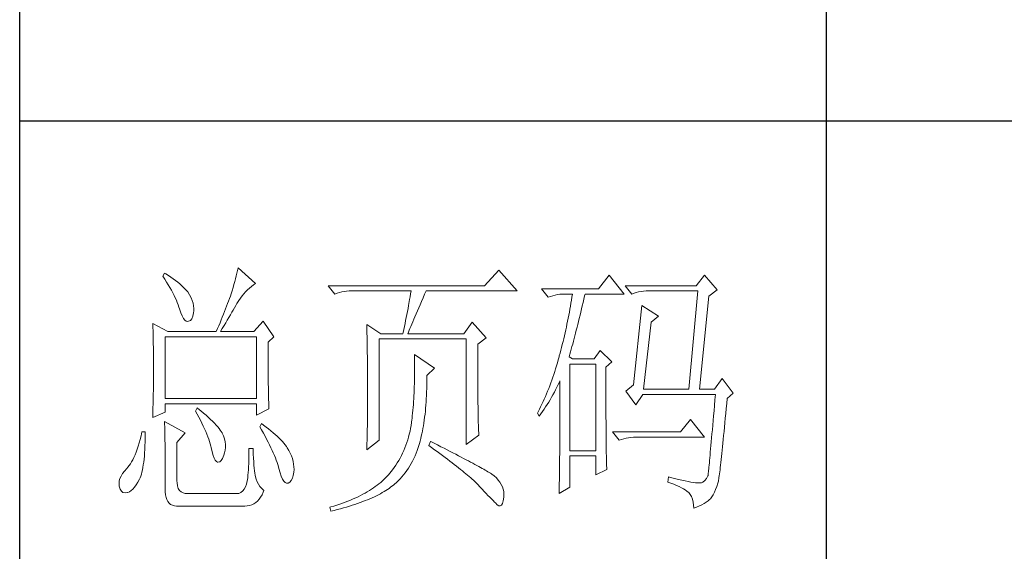
# Model space of a CAD drawing. Units: millimetres. Extents: x 7455 to 10998, y -26209 to -16290.
# Drawn here: x 10670 to 10828, y -18481 to -18395 of the extents above; entities that cross this region are included whole.
import ezdxf

# ---------------------------------------------------------------- set-up
doc = ezdxf.new("R2010")
doc.units = ezdxf.units.MM
doc.layers.add('轮廓线', color=7, linetype='Continuous', lineweight=25)

# ---------------------------------------------------------------- blocks, each defined once
blk = doc.blocks.new('文字')
blk.add_line((3870.01, 615.32), (3870.01, 214.32))
at = {"layer": '轮廓线', "color": 7, "lineweight": 0}
for p, q in [((3746.95, 386.48), (3746.65, 385.89)), ((3747.2, 386.33), (3746.95, 386.48)), ((3747.69, 386.02), (3747.2, 386.33)), ((3760.43, 386.47), (3760.31, 385.96)), ((3760.54, 386.96), (3760.43, 386.47)), ((3760.64, 387.45), (3760.54, 386.96)), ((3763.9, 384.53), (3760.64, 387.45)), ((3809.15, 387.06), (3806.5, 384.14)), ((3812.56, 383.17), (3809.15, 387.06)), ((3746.65, 385.89), (3747, 385.35)), ((3747, 385.35), (3747.34, 384.82)), ((3747.34, 384.82), (3747.66, 384.3)), ((3748.16, 385.72), (3747.69, 386.02)), ((3748.6, 385.42), (3748.16, 385.72)), ((3749.03, 385.11), (3748.6, 385.42)), ((3749.42, 384.81), (3749.03, 385.11)), ((3749.8, 384.5), (3749.42, 384.81)), ((3750.15, 384.2), (3749.8, 384.5)), ((3760.03, 384.9), (3759.89, 384.35)), ((3760.18, 385.43), (3760.03, 384.9)), ((3760.31, 385.96), (3760.18, 385.43)), ((3763.53, 384.29), (3763.9, 384.53)), ((3829.67, 386.09), (3827.65, 383.56)), ((3832.47, 382.59), (3829.67, 386.09)), ((3847.39, 386.09), (3845.84, 384.14)), ((3849.72, 383.37), (3847.39, 386.09)), ((3747.66, 384.3), (3747.96, 383.79)), ((3747.96, 383.79), (3748.24, 383.29)), ((3748.24, 383.29), (3748.5, 382.81)), ((3748.5, 382.81), (3748.74, 382.33)), ((3750.47, 383.89), (3750.15, 384.2)), ((3750.78, 383.59), (3750.47, 383.89)), ((3751.05, 383.28), (3750.78, 383.59)), ((3751.31, 382.98), (3751.05, 383.28)), ((3751.62, 382.45), (3751.31, 382.98)), ((3759.56, 383.22), (3759.38, 382.64)), ((3759.73, 383.79), (3759.56, 383.22)), ((3759.89, 384.35), (3759.73, 383.79)), ((3761.39, 382.26), (3761.7, 382.64)), ((3761.7, 382.64), (3762.04, 383.01)), ((3762.04, 383.01), (3762.39, 383.36)), ((3762.39, 383.36), (3762.76, 383.69)), ((3762.76, 383.69), (3763.14, 384)), ((3763.14, 384), (3763.53, 384.29)), ((3806.5, 384.14), (3777.43, 384.14)), ((3777.43, 384.14), (3778.67, 382.59)), ((3778.67, 382.59), (3779.08, 382.74)), ((3779.08, 382.74), (3779.5, 382.87)), ((3779.5, 382.87), (3779.93, 382.98)), ((3779.93, 382.98), (3780.38, 383.07)), ((3780.38, 383.07), (3780.84, 383.12)), ((3780.84, 383.12), (3781.31, 383.16)), ((3781.31, 383.16), (3781.78, 383.17)), ((3781.78, 383.17), (3792.82, 383.17)), ((3792.82, 383.17), (3792.73, 382.63)), ((3795.34, 382.54), (3795.62, 383.17)), ((3795.62, 383.17), (3812.56, 383.17)), ((3827.65, 383.56), (3817.07, 383.56)), ((3817.07, 383.56), (3818.32, 382.01)), ((3845.84, 384.14), (3832.62, 384.14)), ((3832.62, 384.14), (3833.87, 382.59)), ((3833.87, 382.59), (3834.27, 382.74)), ((3834.27, 382.74), (3834.7, 382.87)), ((3834.7, 382.87), (3835.13, 382.98)), ((3835.13, 382.98), (3835.58, 383.07)), ((3835.58, 383.07), (3836.04, 383.12)), ((3836.04, 383.12), (3836.51, 383.16)), ((3836.51, 383.16), (3836.98, 383.17)), ((3836.98, 383.17), (3846.15, 383.17)), ((3846.15, 383.17), (3844.44, 364.9)), ((3848.17, 382.2), (3849.72, 383.37)), ((3748.74, 382.33), (3748.96, 381.87)), ((3748.96, 381.87), (3749.17, 381.43)), ((3749.17, 381.43), (3749.35, 380.99)), ((3749.35, 380.99), (3749.52, 380.56)), ((3751.9, 381.91), (3751.62, 382.45)), ((3752.11, 381.4), (3751.9, 381.91)), ((3752.27, 380.89), (3752.11, 381.4)), ((3752.37, 380.41), (3752.27, 380.89)), ((3758.71, 380.81), (3758.52, 380.33)), ((3758.89, 381.28), (3758.71, 380.81)), ((3759.07, 381.75), (3758.89, 381.28)), ((3759.24, 382.2), (3759.07, 381.75)), ((3759.38, 382.64), (3759.24, 382.2)), ((3760.22, 380.44), (3760.44, 380.82)), ((3760.44, 380.82), (3760.65, 381.18)), ((3760.65, 381.18), (3760.79, 381.42)), ((3760.79, 381.42), (3761.08, 381.85)), ((3761.08, 381.85), (3761.39, 382.26)), ((3792.55, 381.55), (3792.35, 380.45)), ((3792.64, 382.09), (3792.55, 381.55)), ((3792.73, 382.63), (3792.64, 382.09)), ((3794.49, 380.6), (3794.76, 381.23)), ((3794.76, 381.23), (3795.05, 381.87)), ((3795.05, 381.87), (3795.34, 382.54)), ((3818.32, 382.01), (3818.73, 382.16)), ((3818.73, 382.16), (3819.15, 382.29)), ((3819.15, 382.29), (3819.58, 382.4)), ((3819.58, 382.4), (3820.03, 382.48)), ((3820.03, 382.48), (3820.49, 382.54)), ((3820.49, 382.54), (3820.96, 382.58)), ((3820.96, 382.58), (3821.43, 382.59)), ((3821.43, 382.59), (3822.83, 382.59)), ((3822.55, 380.89), (3822.46, 380.33)), ((3822.65, 381.46), (3822.55, 380.89)), ((3822.74, 382.02), (3822.65, 381.46)), ((3822.83, 382.59), (3822.74, 382.02)), ((3824.66, 380.42), (3824.8, 381.03)), ((3824.8, 381.03), (3824.94, 381.64)), ((3824.94, 381.64), (3825.09, 382.26)), ((3825.09, 382.26), (3825.16, 382.59)), ((3825.16, 382.59), (3832.47, 382.59)), ((3846.46, 364.9), (3848.17, 382.2)), ((3749.52, 380.56), (3749.66, 380.15)), ((3749.66, 380.15), (3749.76, 379.87)), ((3749.76, 379.87), (3749.99, 379.12)), ((3749.99, 379.12), (3750.23, 378.52)), ((3752.22, 378.46), (3752.35, 379.08)), ((3752.35, 379.08), (3752.4, 379.48)), ((3752.41, 379.93), (3752.37, 380.41)), ((3752.4, 379.48), (3752.41, 379.93)), ((3758.13, 379.34), (3757.93, 378.83)), ((3758.33, 379.84), (3758.13, 379.34)), ((3758.52, 380.33), (3758.33, 379.84)), ((3759.22, 378.73), (3759.49, 379.19)), ((3759.49, 379.19), (3759.74, 379.62)), ((3759.74, 379.62), (3759.99, 380.04)), ((3759.99, 380.04), (3760.22, 380.44)), ((3792.25, 379.9), (3792.04, 378.8)), ((3792.35, 380.45), (3792.25, 379.9)), ((3793.75, 378.9), (3793.99, 379.44)), ((3793.99, 379.44), (3794.24, 380.01)), ((3794.24, 380.01), (3794.49, 380.6)), ((3822.25, 379.22), (3822.15, 378.66)), ((3822.35, 379.77), (3822.25, 379.22)), ((3822.46, 380.33), (3822.35, 379.77)), ((3824.23, 378.64), (3824.37, 379.23)), ((3824.37, 379.23), (3824.51, 379.82)), ((3824.51, 379.82), (3824.66, 380.42)), ((3835.73, 380.45), (3834.18, 365.67)), ((3838.84, 378.5), (3835.73, 380.45)), ((3750.23, 378.52), (3750.49, 378.05)), ((3750.49, 378.05), (3750.74, 377.72)), ((3750.74, 377.72), (3751, 377.53)), ((3751, 377.53), (3751.28, 377.48)), ((3751.28, 377.48), (3751.46, 377.53)), ((3751.46, 377.53), (3751.78, 377.69)), ((3751.78, 377.69), (3752.03, 378)), ((3752.03, 378), (3752.22, 378.46)), ((3757.29, 377.25), (3757.06, 376.7)), ((3757.5, 377.79), (3757.29, 377.25)), ((3757.72, 378.31), (3757.5, 377.79)), ((3757.93, 378.83), (3757.72, 378.31)), ((3758.04, 376.71), (3758.35, 377.24)), ((3758.35, 377.24), (3758.65, 377.76)), ((3758.65, 377.76), (3758.94, 378.25)), ((3758.94, 378.25), (3759.22, 378.73)), ((3765.3, 377.53), (3763.59, 375.59)), ((3767.32, 374.62), (3765.3, 377.53)), ((3791.81, 377.69), (3791.69, 377.13)), ((3791.92, 378.25), (3791.81, 377.69)), ((3792.04, 378.8), (3791.92, 378.25)), ((3792.94, 377), (3793.12, 377.43)), ((3793.12, 377.43), (3793.32, 377.9)), ((3793.32, 377.9), (3793.53, 378.38)), ((3793.53, 378.38), (3793.75, 378.9)), ((3804.17, 377.34), (3802.62, 375.2)), ((3806.81, 374.42), (3804.17, 377.34)), ((3821.93, 377.55), (3821.81, 377)), ((3822.04, 378.11), (3821.93, 377.55)), ((3822.15, 378.66), (3822.04, 378.11)), ((3823.81, 376.95), (3823.95, 377.51)), ((3823.95, 377.51), (3824.09, 378.07)), ((3824.09, 378.07), (3824.23, 378.64)), ((3836.04, 364.9), (3837.44, 377.34)), ((3837.44, 377.34), (3838.84, 378.5)), ((3744.78, 377.14), (3744.8, 376.6)), ((3747.58, 375.59), (3744.78, 377.14)), ((3744.8, 376.6), (3744.84, 375.5)), ((3744.84, 375.5), (3744.87, 374.39)), ((3747.58, 375.59), (3756.59, 375.59)), ((3756.83, 376.15), (3756.59, 375.59)), ((3757.06, 376.7), (3756.83, 376.15)), ((3757.37, 375.59), (3757.71, 376.16)), ((3757.37, 375.59), (3763.59, 375.59)), ((3757.71, 376.16), (3758.04, 376.71)), ((3784.58, 376.95), (3784.6, 376.39)), ((3787.22, 375.2), (3784.58, 376.95)), ((3784.6, 376.39), (3784.61, 375.83)), ((3784.61, 375.83), (3784.62, 375.26)), ((3791.32, 375.44), (3791.27, 375.2)), ((3791.45, 376.01), (3791.32, 375.44)), ((3791.57, 376.57), (3791.45, 376.01)), ((3791.69, 377.13), (3791.57, 376.57)), ((3792.2, 375.2), (3792.32, 375.51)), ((3792.32, 375.51), (3792.46, 375.84)), ((3792.46, 375.84), (3792.61, 376.2)), ((3792.61, 376.2), (3792.77, 376.58)), ((3792.77, 376.58), (3792.94, 377)), ((3821.45, 375.36), (3821.33, 374.82)), ((3821.58, 375.9), (3821.45, 375.36)), ((3821.7, 376.45), (3821.58, 375.9)), ((3821.81, 377), (3821.7, 376.45)), ((3823.27, 374.81), (3823.4, 375.33)), ((3823.4, 375.33), (3823.54, 375.86)), ((3823.54, 375.86), (3823.68, 376.4)), ((3823.68, 376.4), (3823.81, 376.95)), ((3744.87, 374.39), (3744.89, 373.26)), ((3747.11, 363.14), (3747.11, 374.62)), ((3747.11, 374.62), (3764.06, 374.62)), ((3764.06, 374.62), (3764.06, 363.14)), ((3766.23, 373.65), (3767.32, 374.62)), ((3766.23, 372.89), (3766.23, 373.65)), ((3784.62, 375.26), (3784.63, 374.7)), ((3784.63, 374.7), (3784.66, 373.57)), ((3784.66, 373.57), (3784.66, 373.01)), ((3786.91, 355.37), (3786.91, 374.23)), ((3786.91, 374.23), (3803.08, 374.23)), ((3787.22, 375.2), (3791.27, 375.2)), ((3792.2, 375.2), (3802.62, 375.2)), ((3803.08, 374.23), (3803.08, 354.59)), ((3805.26, 373.25), (3806.81, 374.42)), ((3821.07, 373.73), (3820.94, 373.19)), ((3821.2, 374.27), (3821.07, 373.73)), ((3821.33, 374.82), (3821.2, 374.27)), ((3822.87, 373.29), (3823, 373.79)), ((3823, 373.79), (3823.13, 374.29)), ((3823.13, 374.29), (3823.27, 374.81)), ((3744.89, 373.26), (3744.9, 372.69)), ((3744.9, 372.69), (3744.91, 372.12)), ((3744.91, 372.12), (3744.92, 371.54)), ((3766.24, 372.06), (3766.23, 372.89)), ((3766.24, 371.25), (3766.24, 372.06)), ((3784.66, 373.01), (3784.68, 372.45)), ((3784.68, 372.45), (3784.71, 370.17)), ((3805.26, 362.97), (3805.26, 373.25)), ((3820.66, 372.12), (3820.52, 371.59)), ((3820.8, 372.66), (3820.66, 372.12)), ((3820.94, 373.19), (3820.8, 372.66)), ((3822.34, 371.38), (3822.47, 371.84)), ((3822.47, 371.84), (3822.6, 372.32)), ((3822.6, 372.32), (3822.73, 372.8)), ((3822.73, 372.8), (3822.87, 373.29)), ((3827.96, 372.09), (3826.87, 370.53)), ((3830.13, 369.95), (3827.96, 372.09)), ((3744.92, 371.54), (3744.92, 370.96)), ((3744.92, 370.96), (3744.93, 370.38)), ((3744.93, 370.38), (3744.93, 369.8)), ((3766.24, 370.48), (3766.24, 371.25)), ((3766.24, 369.72), (3766.24, 370.48)), ((3784.71, 370.17), (3784.71, 369.6)), ((3793.44, 371.31), (3793.46, 370.69)), ((3797.17, 368.78), (3793.44, 371.31)), ((3793.46, 370.69), (3793.46, 370.08)), ((3793.46, 370.08), (3793.47, 369.47)), ((3820.19, 370.36), (3820.03, 369.8)), ((3820.34, 370.92), (3820.19, 370.36)), ((3820.38, 371.06), (3820.34, 370.92)), ((3820.52, 371.59), (3820.38, 371.06)), ((3822.21, 370.92), (3822.34, 371.38)), ((3822.83, 370.53), (3822.21, 370.92)), ((3826.87, 370.53), (3822.83, 370.53)), ((3829.05, 368.98), (3830.13, 369.95)), ((3744.93, 369.8), (3744.93, 369.2)), ((3744.93, 369.2), (3744.93, 368.02)), ((3744.93, 368.02), (3744.93, 367.45)), ((3766.24, 369), (3766.24, 369.72)), ((3766.25, 368.31), (3766.24, 369)), ((3766.26, 367.64), (3766.25, 368.31)), ((3784.71, 369.6), (3784.73, 367.31)), ((3793.47, 369.47), (3793.47, 368.87)), ((3793.47, 368.87), (3793.47, 368.27)), ((3793.47, 368.27), (3793.47, 367.67)), ((3795.77, 367.42), (3797.17, 368.78)), ((3819.53, 368.16), (3819.35, 367.62)), ((3819.7, 368.7), (3819.53, 368.16)), ((3819.87, 369.25), (3819.7, 368.7)), ((3820.03, 369.8), (3819.87, 369.25)), ((3822.36, 353.42), (3822.36, 369.56)), ((3822.36, 369.56), (3827.18, 369.56)), ((3827.18, 369.56), (3827.18, 353.42)), ((3829.05, 366.68), (3829.05, 368.98)), ((3744.93, 366.88), (3744.92, 366.31)), ((3744.92, 366.31), (3744.92, 365.75)), ((3744.93, 367.45), (3744.93, 366.88)), ((3766.26, 367), (3766.26, 367.64)), ((3766.27, 366.39), (3766.26, 367)), ((3766.27, 365.81), (3766.27, 366.39)), ((3784.73, 367.31), (3784.74, 366.16)), ((3793.45, 366.5), (3793.43, 365.92)), ((3793.46, 367.09), (3793.45, 366.5)), ((3793.47, 367.67), (3793.46, 367.09)), ((3795.76, 365.65), (3795.77, 366.31)), ((3795.77, 366.99), (3795.77, 367.42)), ((3795.77, 366.31), (3795.77, 366.99)), ((3818.99, 366.57), (3818.8, 366.05)), ((3819.17, 367.09), (3818.99, 366.57)), ((3819.35, 367.62), (3819.17, 367.09)), ((3820.17, 365.73), (3820.39, 366.21)), ((3820.39, 366.21), (3820.49, 366.45)), ((3820.49, 366.45), (3820.49, 363.5)), ((3829.05, 365.79), (3829.05, 366.68)), ((3850.66, 366.84), (3849.26, 364.9)), ((3852.68, 364.12), (3850.66, 366.84)), ((3744.9, 364.61), (3744.89, 364.04)), ((3744.91, 365.18), (3744.9, 364.61)), ((3744.92, 365.75), (3744.91, 365.18)), ((3766.28, 365.25), (3766.27, 365.81)), ((3766.29, 364.72), (3766.28, 365.25)), ((3766.3, 364.22), (3766.29, 364.72)), ((3784.74, 366.16), (3784.74, 363.4)), ((3793.4, 364.78), (3793.37, 364.22)), ((3793.42, 365.35), (3793.4, 364.78)), ((3793.43, 365.92), (3793.42, 365.35)), ((3795.69, 363.73), (3795.71, 364.36)), ((3795.71, 364.36), (3795.74, 365)), ((3795.74, 365), (3795.76, 365.65)), ((3818.21, 364.52), (3818.01, 364.03)), ((3818.41, 365.03), (3818.21, 364.52)), ((3818.61, 365.53), (3818.41, 365.03)), ((3818.8, 366.05), (3818.61, 365.53)), ((3819.46, 364.32), (3819.7, 364.79)), ((3819.7, 364.79), (3819.94, 365.26)), ((3819.94, 365.26), (3820.17, 365.73)), ((3829.05, 364.09), (3829.05, 365.79)), ((3834.18, 365.67), (3832.78, 364.51)), ((3832.78, 364.51), (3834.64, 361.98)), ((3836.04, 364.9), (3844.44, 364.9)), ((3846.46, 364.9), (3849.26, 364.9)), ((3744.87, 362.9), (3744.86, 362.33)), ((3744.88, 363.47), (3744.87, 362.9)), ((3744.89, 364.04), (3744.88, 363.47)), ((3764.06, 363.14), (3747.11, 363.14)), ((3766.31, 363.74), (3766.3, 364.22)), ((3766.32, 363.3), (3766.31, 363.74)), ((3766.33, 362.88), (3766.32, 363.3)), ((3766.34, 362.49), (3766.33, 362.88)), ((3784.74, 363.4), (3784.73, 362.76)), ((3784.73, 362.76), (3784.73, 362.14)), ((3793.28, 362.56), (3793.24, 362.02)), ((3793.31, 363.11), (3793.28, 362.56)), ((3793.34, 363.66), (3793.31, 363.11)), ((3793.37, 364.22), (3793.34, 363.66)), ((3795.57, 361.91), (3795.62, 362.51)), ((3795.62, 362.51), (3795.65, 363.11)), ((3795.65, 363.11), (3795.69, 363.73)), ((3805.26, 362.29), (3805.26, 362.97)), ((3817.36, 362.57), (3817.14, 362.09)), ((3817.58, 363.05), (3817.36, 362.57)), ((3817.8, 363.53), (3817.58, 363.05)), ((3818.01, 364.03), (3817.8, 363.53)), ((3818.41, 362.48), (3818.68, 362.93)), ((3818.68, 362.93), (3818.95, 363.39)), ((3818.95, 363.39), (3819.2, 363.85)), ((3819.2, 363.85), (3819.46, 364.32)), ((3820.49, 363.5), (3820.49, 362.78)), ((3820.49, 362.78), (3820.49, 361.39)), ((3829.05, 363.28), (3829.05, 364.09)), ((3829.05, 362.49), (3829.05, 363.28)), ((3834.64, 361.98), (3835.89, 363.92)), ((3835.89, 363.92), (3849.42, 363.92)), ((3849.32, 362.87), (3849.23, 361.85)), ((3849.42, 363.92), (3849.32, 362.87)), ((3851.5, 362.21), (3851.59, 363.14)), ((3851.59, 363.14), (3852.68, 364.12)), ((3744.83, 361.2), (3744.81, 360.63)), ((3744.86, 362.33), (3744.83, 361.2)), ((3747.11, 360.62), (3747.11, 362.17)), ((3747.11, 362.17), (3764.06, 362.17)), ((3753.02, 361.39), (3752.71, 360.81)), ((3752.71, 360.81), (3753.04, 360.22)), ((3753.18, 361.27), (3753.02, 361.39)), ((3753.71, 360.84), (3753.18, 361.27)), ((3754.22, 360.42), (3753.71, 360.84)), ((3764.06, 362.17), (3764.06, 360.03)), ((3764.06, 360.03), (3766.39, 361.2)), ((3766.35, 362.12), (3766.34, 362.49)), ((3766.36, 361.79), (3766.35, 362.12)), ((3766.38, 361.48), (3766.36, 361.79)), ((3766.39, 361.2), (3766.38, 361.48)), ((3784.73, 362.14), (3784.72, 361.52)), ((3784.72, 361.52), (3784.72, 360.91)), ((3784.72, 360.91), (3784.72, 360.31)), ((3793.15, 360.95), (3793.1, 360.43)), ((3793.19, 361.49), (3793.15, 360.95)), ((3793.24, 362.02), (3793.19, 361.49)), ((3795.41, 360.2), (3795.47, 360.75)), ((3795.47, 360.75), (3795.52, 361.33)), ((3795.52, 361.33), (3795.57, 361.91)), ((3805.27, 361.62), (3805.26, 362.29)), ((3805.27, 360.99), (3805.27, 361.62)), ((3805.28, 360.37), (3805.27, 360.99)), ((3816.44, 360.69), (3816.3, 360.42)), ((3816.68, 361.15), (3816.44, 360.69)), ((3816.91, 361.62), (3816.68, 361.15)), ((3817.14, 362.09), (3816.91, 361.62)), ((3816.93, 360.27), (3817.24, 360.71)), ((3817.24, 360.71), (3817.54, 361.14)), ((3817.54, 361.14), (3817.84, 361.59)), ((3817.84, 361.59), (3818.12, 362.03)), ((3818.12, 362.03), (3818.41, 362.48)), ((3820.49, 361.39), (3820.49, 360.71)), ((3820.49, 360.71), (3820.49, 360.04)), ((3829.06, 361.72), (3829.05, 362.49)), ((3829.06, 360.97), (3829.06, 361.72)), ((3829.06, 360.25), (3829.06, 360.97)), ((3849.15, 360.88), (3849.07, 359.93)), ((3849.23, 361.85), (3849.15, 360.88)), ((3851.34, 360.35), (3851.42, 361.26)), ((3851.42, 361.26), (3851.5, 362.21)), ((3744.78, 359.64), (3747.11, 360.62)), ((3744.79, 360.05), (3744.78, 359.64)), ((3744.81, 360.63), (3744.79, 360.05)), ((3746.95, 358.87), (3746.97, 358.59)), ((3750.84, 356.73), (3746.95, 358.87)), ((3753.04, 360.22), (3753.35, 359.65)), ((3753.35, 359.65), (3753.65, 359.09)), ((3753.65, 359.09), (3753.92, 358.55)), ((3754.69, 360.02), (3754.22, 360.42)), ((3755.13, 359.63), (3754.69, 360.02)), ((3755.54, 359.26), (3755.13, 359.63)), ((3755.92, 358.9), (3755.54, 359.26)), ((3756.27, 358.55), (3755.92, 358.9)), ((3784.7, 359.14), (3784.69, 358.58)), ((3784.71, 359.72), (3784.7, 359.14)), ((3784.72, 360.31), (3784.71, 359.72)), ((3792.97, 359.26), (3792.91, 358.69)), ((3792.99, 359.39), (3792.97, 359.26)), ((3793.05, 359.9), (3792.99, 359.39)), ((3793.1, 360.43), (3793.05, 359.9)), ((3795.19, 358.58), (3795.27, 359.11)), ((3795.27, 359.11), (3795.34, 359.65)), ((3795.34, 359.65), (3795.41, 360.2)), ((3805.29, 359.79), (3805.28, 360.37)), ((3805.3, 359.22), (3805.29, 359.79)), ((3805.32, 358.68), (3805.3, 359.22)), ((3816.3, 360.42), (3816.61, 359.84)), ((3816.61, 359.84), (3816.93, 360.27)), ((3820.49, 360.04), (3820.48, 359.38)), ((3820.48, 359.38), (3820.48, 358.73)), ((3829.06, 359.55), (3829.06, 360.25)), ((3829.07, 358.87), (3829.06, 359.55)), ((3829.07, 358.21), (3829.07, 358.87)), ((3844.75, 359.26), (3842.89, 356.92)), ((3847.39, 355.95), (3844.75, 359.26)), ((3848.99, 359.03), (3848.91, 358.17)), ((3849.07, 359.93), (3848.99, 359.03)), ((3851.17, 358.62), (3851.25, 359.47)), ((3851.25, 359.47), (3851.34, 360.35)), ((3746.97, 358.59), (3746.99, 358.29)), ((3746.99, 358.29), (3747, 357.95)), ((3747, 357.95), (3747.01, 357.59)), ((3747.01, 357.59), (3747.02, 357.19)), ((3747.02, 357.19), (3747.03, 356.77)), ((3753.92, 358.55), (3754.18, 358.02)), ((3754.18, 358.02), (3754.42, 357.5)), ((3754.42, 357.5), (3754.64, 357)), ((3756.59, 358.21), (3756.27, 358.55)), ((3756.87, 357.89), (3756.59, 358.21)), ((3757.12, 357.58), (3756.87, 357.89)), ((3757.34, 357.28), (3757.12, 357.58)), ((3757.53, 357), (3757.34, 357.28)), ((3764.99, 358.48), (3764.68, 357.89)), ((3764.68, 357.89), (3765.02, 357.29)), ((3765.4, 358.18), (3764.99, 358.48)), ((3765.02, 357.29), (3765.35, 356.7)), ((3765.88, 357.83), (3765.4, 358.18)), ((3766.33, 357.47), (3765.88, 357.83)), ((3766.77, 357.12), (3766.33, 357.47)), ((3767.18, 356.78), (3766.77, 357.12)), ((3784.68, 357.46), (3784.67, 356.92)), ((3784.69, 358.01), (3784.68, 357.46)), ((3784.69, 358.58), (3784.69, 358.01)), ((3792.62, 357.04), (3792.49, 356.51)), ((3792.73, 357.58), (3792.62, 357.04)), ((3792.82, 358.13), (3792.73, 357.58)), ((3792.91, 358.69), (3792.82, 358.13)), ((3794.83, 356.59), (3794.92, 357.07)), ((3794.92, 357.07), (3795.02, 357.57)), ((3795.02, 357.57), (3795.11, 358.07)), ((3795.11, 358.07), (3795.19, 358.58)), ((3805.33, 358.17), (3805.32, 358.68)), ((3805.35, 357.67), (3805.33, 358.17)), ((3805.37, 357.21), (3805.35, 357.67)), ((3805.39, 356.76), (3805.37, 357.21)), ((3820.48, 357.45), (3820.47, 356.84)), ((3820.48, 358.73), (3820.48, 358.09)), ((3820.48, 358.09), (3820.48, 357.45)), ((3829.08, 357.58), (3829.07, 358.21)), ((3829.08, 356.97), (3829.08, 357.58)), ((3848.84, 357.34), (3848.77, 356.55)), ((3848.91, 358.17), (3848.84, 357.34)), ((3851.02, 357), (3851.09, 357.8)), ((3851.09, 357.8), (3851.17, 358.62)), ((3742.43, 355.53), (3742.26, 354.89)), ((3742.6, 356.21), (3742.43, 355.53)), ((3742.76, 356.92), (3742.6, 356.21)), ((3743.38, 356.92), (3742.76, 356.92)), ((3743.36, 355.08), (3743.37, 355.82)), ((3743.37, 355.82), (3743.38, 356.6)), ((3743.38, 356.6), (3743.38, 356.92)), ((3747.03, 356.77), (3747.04, 356.32)), ((3747.04, 356.32), (3747.05, 355.83)), ((3747.05, 355.83), (3747.06, 355.32)), ((3747.06, 355.32), (3747.07, 354.78)), ((3749.29, 354.98), (3750.84, 356.73)), ((3754.64, 357), (3754.84, 356.52)), ((3754.84, 356.52), (3755.03, 356.04)), ((3755.03, 356.04), (3755.2, 355.59)), ((3755.2, 355.59), (3755.35, 355.14)), ((3757.68, 356.73), (3757.53, 357)), ((3757.69, 356.72), (3757.68, 356.73)), ((3757.92, 356.17), (3757.69, 356.72)), ((3758.1, 355.63), (3757.92, 356.17)), ((3758.23, 355.09), (3758.1, 355.63)), ((3765.35, 356.7), (3765.66, 356.13)), ((3765.66, 356.13), (3765.96, 355.57)), ((3765.96, 355.57), (3766.24, 355.03)), ((3767.57, 356.44), (3767.18, 356.78)), ((3767.93, 356.11), (3767.57, 356.44)), ((3768.28, 355.78), (3767.93, 356.11)), ((3768.6, 355.45), (3768.28, 355.78)), ((3768.9, 355.13), (3768.6, 355.45)), ((3784.58, 353.62), (3786.91, 355.37)), ((3784.63, 355.34), (3784.62, 354.83)), ((3784.65, 355.86), (3784.63, 355.34)), ((3784.66, 356.38), (3784.65, 355.86)), ((3784.67, 356.92), (3784.66, 356.38)), ((3792.21, 355.46), (3792.04, 354.96)), ((3792.36, 355.98), (3792.21, 355.46)), ((3792.49, 356.51), (3792.36, 355.98)), ((3794.37, 354.79), (3794.49, 355.22)), ((3794.49, 355.22), (3794.61, 355.67)), ((3794.61, 355.67), (3794.72, 356.12)), ((3794.72, 356.12), (3794.83, 356.59)), ((3803.08, 354.59), (3805.41, 356.34)), ((3805.41, 356.34), (3805.39, 356.76)), ((3820.47, 356.23), (3820.46, 355.63)), ((3820.46, 355.63), (3820.46, 355.04)), ((3820.47, 356.84), (3820.47, 356.23)), ((3829.08, 356.39), (3829.08, 356.97)), ((3829.09, 355.82), (3829.08, 356.39)), ((3829.1, 355.28), (3829.09, 355.82)), ((3829.1, 354.77), (3829.1, 355.28)), ((3842.89, 356.92), (3830.29, 356.92)), ((3830.29, 356.92), (3831.53, 355.37)), ((3831.53, 355.37), (3831.94, 355.52)), ((3831.94, 355.52), (3832.36, 355.66)), ((3832.36, 355.66), (3832.79, 355.76)), ((3832.79, 355.76), (3833.24, 355.84)), ((3833.24, 355.84), (3833.7, 355.9)), ((3833.7, 355.9), (3834.17, 355.94)), ((3834.17, 355.94), (3834.64, 355.95)), ((3834.64, 355.95), (3847.39, 355.95)), ((3848.7, 355.8), (3848.64, 355.09)), ((3848.77, 356.55), (3848.7, 355.8)), ((3850.8, 354.81), (3850.87, 355.51)), ((3850.87, 355.51), (3850.94, 356.24)), ((3850.94, 356.24), (3851.02, 357)), ((3741.89, 353.71), (3741.7, 353.16)), ((3742.08, 354.28), (3741.89, 353.71)), ((3742.26, 354.89), (3742.08, 354.28)), ((3743.27, 353.04), (3743.3, 353.68)), ((3743.3, 353.68), (3743.33, 354.36)), ((3743.33, 354.36), (3743.36, 355.08)), ((3747.07, 354.78), (3747.08, 354.21)), ((3747.08, 354.21), (3747.08, 353.61)), ((3747.08, 353.61), (3747.09, 352.98)), ((3749.29, 347.79), (3749.29, 354.98)), ((3755.35, 355.14), (3755.48, 354.71)), ((3755.48, 354.71), (3755.59, 354.3)), ((3755.59, 354.3), (3755.66, 354.01)), ((3755.66, 354.01), (3755.82, 353.2)), ((3758.15, 353.04), (3758.25, 353.54)), ((3758.29, 354.57), (3758.23, 355.09)), ((3758.25, 353.54), (3758.3, 354.05)), ((3758.3, 354.05), (3758.29, 354.57)), ((3763.44, 353.81), (3762.66, 353.81)), ((3762.66, 353.81), (3762.66, 353.06)), ((3763.45, 353.55), (3763.44, 353.81)), ((3763.48, 352.76), (3763.45, 353.55)), ((3766.24, 355.03), (3766.51, 354.5)), ((3766.51, 354.5), (3766.76, 353.99)), ((3766.76, 353.99), (3766.99, 353.49)), ((3766.99, 353.49), (3767.2, 353.01)), ((3769.17, 354.82), (3768.9, 355.13)), ((3769.42, 354.51), (3769.17, 354.82)), ((3769.65, 354.2), (3769.42, 354.51)), ((3769.8, 353.97), (3769.65, 354.2)), ((3770.09, 353.46), (3769.8, 353.97)), ((3770.35, 352.96), (3770.09, 353.46)), ((3784.59, 353.85), (3784.58, 353.62)), ((3784.6, 354.34), (3784.59, 353.85)), ((3784.62, 354.83), (3784.6, 354.34)), ((3791.47, 353.47), (3791.25, 352.99)), ((3791.67, 353.96), (3791.47, 353.47)), ((3791.86, 354.45), (3791.67, 353.96)), ((3792.04, 354.96), (3791.86, 354.45)), ((3793.76, 352.96), (3793.95, 353.48)), ((3793.95, 353.48), (3794.14, 354.01)), ((3794.14, 354.01), (3794.31, 354.56)), ((3794.31, 354.56), (3794.37, 354.79)), ((3796.4, 355.17), (3796.09, 354.39)), ((3796.09, 354.39), (3796.63, 354)), ((3796.47, 355.14), (3796.4, 355.17)), ((3797.11, 354.81), (3796.47, 355.14)), ((3796.63, 354), (3797.16, 353.62)), ((3797.74, 354.5), (3797.11, 354.81)), ((3797.16, 353.62), (3797.67, 353.25)), ((3798.35, 354.18), (3797.74, 354.5)), ((3798.94, 353.88), (3798.35, 354.18)), ((3799.51, 353.59), (3798.94, 353.88)), ((3800.07, 353.31), (3799.51, 353.59)), ((3820.46, 354.46), (3820.45, 353.89)), ((3820.45, 353.89), (3820.45, 353.33)), ((3820.46, 355.04), (3820.46, 354.46)), ((3827.18, 353.42), (3822.36, 353.42)), ((3829.11, 354.27), (3829.1, 354.77)), ((3829.11, 353.8), (3829.11, 354.27)), ((3829.12, 353.35), (3829.11, 353.8)), ((3829.12, 352.93), (3829.12, 353.35)), ((3848.52, 353.78), (3848.46, 353.17)), ((3848.58, 354.41), (3848.52, 353.78)), ((3848.64, 355.09), (3848.58, 354.41)), ((3850.6, 352.89), (3850.67, 353.5)), ((3850.67, 353.5), (3850.73, 354.14)), ((3850.73, 354.14), (3850.8, 354.81)), ((3741.08, 351.75), (3740.86, 351.35)), ((3741.29, 352.18), (3741.08, 351.75)), ((3741.5, 352.66), (3741.29, 352.18)), ((3741.7, 353.16), (3741.5, 352.66)), ((3743.1, 351.29), (3743.16, 351.84)), ((3743.16, 351.84), (3743.22, 352.42)), ((3743.22, 352.42), (3743.27, 353.04)), ((3747.09, 352.98), (3747.09, 352.32)), ((3747.09, 352.32), (3747.1, 351.63)), ((3747.1, 351.63), (3747.1, 350.91)), ((3755.82, 353.2), (3755.99, 352.54)), ((3755.99, 352.54), (3756.18, 352.02)), ((3756.18, 352.02), (3756.39, 351.64)), ((3756.39, 351.64), (3756.61, 351.39)), ((3757.23, 351.36), (3757.52, 351.61)), ((3757.52, 351.61), (3757.78, 352)), ((3757.78, 352), (3758.01, 352.57)), ((3758.01, 352.57), (3758.15, 353.04)), ((3762.63, 351.68), (3762.62, 351.04)), ((3762.65, 352.35), (3762.63, 351.68)), ((3762.66, 353.06), (3762.65, 352.35)), ((3763.52, 352.03), (3763.48, 352.76)), ((3763.56, 351.36), (3763.52, 352.03)), ((3767.2, 353.01), (3767.4, 352.54)), ((3767.4, 352.54), (3767.59, 352.09)), ((3767.59, 352.09), (3767.76, 351.66)), ((3767.76, 351.66), (3767.91, 351.24)), ((3770.56, 352.45), (3770.35, 352.96)), ((3770.74, 351.95), (3770.56, 352.45)), ((3770.88, 351.44), (3770.74, 351.95)), ((3790.52, 351.61), (3790.25, 351.16)), ((3790.78, 352.06), (3790.52, 351.61)), ((3791.02, 352.52), (3790.78, 352.06)), ((3791.25, 352.99), (3791.02, 352.52)), ((3793.09, 351.5), (3793.33, 351.97)), ((3793.33, 351.97), (3793.55, 352.46)), ((3793.55, 352.46), (3793.76, 352.96)), ((3797.67, 353.25), (3798.17, 352.88)), ((3798.17, 352.88), (3798.66, 352.52)), ((3798.66, 352.52), (3799.13, 352.17)), ((3799.13, 352.17), (3799.58, 351.83)), ((3799.58, 351.83), (3800.02, 351.5)), ((3800.61, 353.03), (3800.07, 353.31)), ((3801.13, 352.76), (3800.61, 353.03)), ((3801.63, 352.5), (3801.13, 352.76)), ((3802.12, 352.24), (3801.63, 352.5)), ((3802.59, 352), (3802.12, 352.24)), ((3803.04, 351.76), (3802.59, 352)), ((3803.48, 351.53), (3803.04, 351.76)), ((3803.89, 351.31), (3803.48, 351.53)), ((3820.44, 352.25), (3820.43, 351.72)), ((3820.43, 351.72), (3820.43, 351.2)), ((3820.45, 352.78), (3820.44, 352.25)), ((3820.45, 353.33), (3820.45, 352.78)), ((3822.36, 346.62), (3822.36, 352.45)), ((3822.36, 352.45), (3827.18, 352.45)), ((3827.18, 352.45), (3827.18, 348.95)), ((3829.13, 352.52), (3829.12, 352.93)), ((3829.14, 352.14), (3829.13, 352.52)), ((3829.14, 351.78), (3829.14, 352.14)), ((3829.15, 351.45), (3829.14, 351.78)), ((3848.32, 351.61), (3848.28, 351.15)), ((3848.36, 352.09), (3848.32, 351.61)), ((3848.41, 352.61), (3848.36, 352.09)), ((3848.46, 353.17), (3848.41, 352.61)), ((3850.42, 351.25), (3850.48, 351.77)), ((3850.48, 351.77), (3850.54, 352.32)), ((3850.54, 352.32), (3850.6, 352.89)), ((3739.96, 350.12), (3739.53, 349.64)), ((3740.17, 350.34), (3739.96, 350.12)), ((3740.41, 350.65), (3740.17, 350.34)), ((3740.64, 350.98), (3740.41, 350.65)), ((3740.86, 351.35), (3740.64, 350.98)), ((3742.77, 349.42), (3742.87, 349.84)), ((3742.87, 349.84), (3742.95, 350.29)), ((3742.95, 350.29), (3743.03, 350.77)), ((3743.03, 350.77), (3743.1, 351.29)), ((3747.1, 350.91), (3747.11, 350.16)), ((3747.11, 350.16), (3747.11, 349.38)), ((3756.61, 351.39), (3756.85, 351.29)), ((3756.85, 351.29), (3756.91, 351.29)), ((3756.91, 351.29), (3757.23, 351.36)), ((3762.56, 349.89), (3762.53, 349.37)), ((3762.59, 350.45), (3762.56, 349.89)), ((3762.62, 351.04), (3762.59, 350.45)), ((3763.61, 350.75), (3763.56, 351.36)), ((3763.66, 350.2), (3763.61, 350.75)), ((3763.72, 349.7), (3763.66, 350.2)), ((3763.78, 349.26), (3763.72, 349.7)), ((3767.91, 351.24), (3768.04, 350.83)), ((3768.04, 350.83), (3768.16, 350.45)), ((3768.16, 350.45), (3768.25, 350.12)), ((3768.25, 350.12), (3768.47, 349.33)), ((3770.98, 350.94), (3770.88, 351.44)), ((3771.04, 350.43), (3770.98, 350.94)), ((3771.01, 349.46), (3771.05, 349.92)), ((3771.05, 349.92), (3771.04, 350.43)), ((3789.35, 349.87), (3789.09, 349.54)), ((3789.66, 350.29), (3789.35, 349.87)), ((3789.96, 350.72), (3789.66, 350.29)), ((3790.25, 351.16), (3789.96, 350.72)), ((3791.74, 349.33), (3792.04, 349.73)), ((3792.04, 349.73), (3792.32, 350.16)), ((3792.32, 350.16), (3792.59, 350.59)), ((3792.59, 350.59), (3792.85, 351.03)), ((3792.85, 351.03), (3793.09, 351.5)), ((3800.02, 351.5), (3800.45, 351.17)), ((3800.45, 351.17), (3800.86, 350.86)), ((3800.86, 350.86), (3801.26, 350.55)), ((3801.26, 350.55), (3801.64, 350.25)), ((3801.64, 350.25), (3802.01, 349.96)), ((3802.01, 349.96), (3802.36, 349.67)), ((3804.3, 351.09), (3803.89, 351.31)), ((3804.68, 350.89), (3804.3, 351.09)), ((3805.04, 350.69), (3804.68, 350.89)), ((3805.39, 350.5), (3805.04, 350.69)), ((3805.72, 350.32), (3805.39, 350.5)), ((3806.04, 350.14), (3805.72, 350.32)), ((3806.33, 349.98), (3806.04, 350.14)), ((3806.61, 349.82), (3806.33, 349.98)), ((3806.87, 349.67), (3806.61, 349.82)), ((3820.41, 349.71), (3820.4, 349.24)), ((3820.42, 350.2), (3820.41, 349.71)), ((3820.43, 351.2), (3820.42, 350.69)), ((3820.42, 350.69), (3820.42, 350.2)), ((3827.18, 348.95), (3829.2, 349.92)), ((3829.16, 351.14), (3829.15, 351.45)), ((3829.17, 350.85), (3829.16, 351.14)), ((3829.17, 350.58), (3829.17, 350.85)), ((3829.19, 350.34), (3829.17, 350.58)), ((3829.19, 350.12), (3829.19, 350.34)), ((3829.2, 349.92), (3829.19, 350.12)), ((3848.13, 349.74), (3848.11, 349.48)), ((3848.17, 350.04), (3848.13, 349.74)), ((3848.2, 350.37), (3848.17, 350.04)), ((3848.23, 350.74), (3848.2, 350.37)), ((3848.28, 351.15), (3848.23, 350.74)), ((3850.21, 349.48), (3850.26, 349.87)), ((3850.26, 349.87), (3850.31, 350.3)), ((3850.31, 350.3), (3850.37, 350.76)), ((3850.37, 350.76), (3850.42, 351.25)), ((3738.69, 348.26), (3738.57, 347.82)), ((3738.9, 348.71), (3738.69, 348.26)), ((3739.18, 349.17), (3738.9, 348.71)), ((3739.53, 349.64), (3739.18, 349.17)), ((3742.04, 347.56), (3742.33, 348.13)), ((3742.33, 348.13), (3742.45, 348.37)), ((3742.45, 348.37), (3742.56, 348.69)), ((3742.56, 348.69), (3742.67, 349.04)), ((3742.67, 349.04), (3742.77, 349.42)), ((3747.11, 349.38), (3747.11, 347.01)), ((3762.38, 348.03), (3762.35, 347.79)), ((3762.44, 348.44), (3762.38, 348.03)), ((3762.48, 348.88), (3762.44, 348.44)), ((3762.53, 349.37), (3762.48, 348.88)), ((3763.84, 348.88), (3763.78, 349.26)), ((3763.9, 348.56), (3763.84, 348.88)), ((3764.02, 348.1), (3763.9, 348.56)), ((3764.2, 347.62), (3764.02, 348.1)), ((3768.47, 349.33), (3768.69, 348.67)), ((3768.69, 348.67), (3768.92, 348.15)), ((3768.92, 348.15), (3769.16, 347.75)), ((3770.27, 347.59), (3770.53, 347.89)), ((3770.53, 347.89), (3770.74, 348.3)), ((3770.74, 348.3), (3770.9, 348.83)), ((3770.9, 348.83), (3771.01, 349.46)), ((3787.78, 348.08), (3787.49, 347.8)), ((3788.07, 348.36), (3787.78, 348.08)), ((3788.34, 348.65), (3788.07, 348.36)), ((3788.6, 348.94), (3788.34, 348.65)), ((3788.85, 349.23), (3788.6, 348.94)), ((3789.09, 349.54), (3788.85, 349.23)), ((3790.44, 347.85), (3790.78, 348.2)), ((3790.78, 348.2), (3791.12, 348.56)), ((3791.12, 348.56), (3791.43, 348.94)), ((3791.43, 348.94), (3791.74, 349.33)), ((3802.36, 349.67), (3802.7, 349.4)), ((3802.7, 349.4), (3803.02, 349.13)), ((3803.02, 349.13), (3803.33, 348.88)), ((3803.33, 348.88), (3803.63, 348.62)), ((3803.63, 348.62), (3803.91, 348.38)), ((3803.91, 348.38), (3804.17, 348.15)), ((3804.17, 348.15), (3804.42, 347.93)), ((3804.42, 347.93), (3804.66, 347.71)), ((3807.12, 349.52), (3806.87, 349.67)), ((3807.34, 349.39), (3807.12, 349.52)), ((3807.56, 349.26), (3807.34, 349.39)), ((3807.75, 349.14), (3807.56, 349.26)), ((3807.84, 349.08), (3807.75, 349.14)), ((3808.29, 348.73), (3807.84, 349.08)), ((3808.69, 348.36), (3808.29, 348.73)), ((3809.04, 347.97), (3808.69, 348.36)), ((3809.34, 347.57), (3809.04, 347.97)), ((3820.39, 347.87), (3820.38, 347.44)), ((3820.4, 348.77), (3820.39, 348.32)), ((3820.39, 348.32), (3820.39, 347.87)), ((3820.4, 349.24), (3820.4, 348.77)), ((3840.71, 348.56), (3840.55, 347.59)), ((3841.07, 348.46), (3840.71, 348.56)), ((3841.82, 348.27), (3841.07, 348.46)), ((3842.52, 348.09), (3841.82, 348.27)), ((3843.17, 347.94), (3842.52, 348.09)), ((3843.77, 347.8), (3843.17, 347.94)), ((3847.46, 347.89), (3847.08, 347.59)), ((3847.77, 348.28), (3847.46, 347.89)), ((3848.02, 348.76), (3847.77, 348.28)), ((3848.03, 348.82), (3848.02, 348.76)), ((3848.04, 348.93), (3848.03, 348.82)), ((3848.06, 349.07), (3848.04, 348.93)), ((3848.08, 349.26), (3848.06, 349.07)), ((3848.11, 349.48), (3848.08, 349.26)), ((3849.95, 347.73), (3849.99, 347.95)), ((3849.99, 347.95), (3850.03, 348.2)), ((3850.03, 348.2), (3850.07, 348.47)), ((3850.07, 348.47), (3850.12, 348.77)), ((3850.12, 348.77), (3850.16, 349.11)), ((3850.16, 349.11), (3850.21, 349.48)), ((3738.57, 347.82), (3738.51, 347.37)), ((3738.51, 347.37), (3738.54, 346.94)), ((3738.54, 346.94), (3738.56, 346.81)), ((3738.56, 346.81), (3738.72, 346.28)), ((3738.72, 346.28), (3738.95, 345.89)), ((3740.78, 346), (3741.1, 346.28)), ((3741.1, 346.28), (3741.42, 346.64)), ((3741.42, 346.64), (3741.73, 347.07)), ((3741.73, 347.07), (3742.04, 347.56)), ((3747.11, 347.01), (3747.08, 346.35)), ((3747.08, 346.35), (3747.09, 345.75)), ((3749.3, 347.42), (3749.29, 347.79)), ((3749.38, 346.87), (3749.3, 347.42)), ((3749.53, 346.41), (3749.38, 346.87)), ((3749.75, 346.03), (3749.53, 346.41)), ((3750.04, 345.75), (3749.75, 346.03)), ((3761.8, 346.28), (3761.51, 345.94)), ((3762.04, 346.7), (3761.8, 346.28)), ((3762.22, 347.21), (3762.04, 346.7)), ((3762.35, 347.79), (3762.22, 347.21)), ((3764.43, 347.18), (3764.2, 347.62)), ((3764.72, 346.76), (3764.43, 347.18)), ((3765.06, 346.38), (3764.72, 346.76)), ((3765.46, 346.03), (3765.06, 346.38)), ((3765.34, 345.74), (3765.46, 346.03)), ((3769.16, 347.75), (3769.39, 347.5)), ((3769.39, 347.5), (3769.64, 347.37)), ((3769.64, 347.37), (3769.89, 347.37)), ((3769.89, 347.37), (3769.97, 347.39)), ((3769.97, 347.39), (3770.27, 347.59)), ((3785.45, 346.25), (3785.07, 346.01)), ((3785.82, 346.5), (3785.45, 346.25)), ((3786.17, 346.75), (3785.82, 346.5)), ((3786.52, 347.01), (3786.17, 346.75)), ((3786.85, 347.27), (3786.52, 347.01)), ((3787.17, 347.53), (3786.85, 347.27)), ((3787.49, 347.8), (3787.17, 347.53)), ((3788.12, 346.02), (3788.42, 346.22)), ((3788.42, 346.22), (3788.72, 346.42)), ((3788.72, 346.42), (3789, 346.62)), ((3789, 346.62), (3789.27, 346.83)), ((3789.27, 346.83), (3789.52, 347.03)), ((3789.52, 347.03), (3789.71, 347.2)), ((3789.71, 347.2), (3790.08, 347.52)), ((3790.08, 347.52), (3790.44, 347.85)), ((3804.66, 347.71), (3804.79, 347.59)), ((3804.79, 347.59), (3805.22, 347.13)), ((3805.22, 347.13), (3805.63, 346.68)), ((3805.63, 346.68), (3806.03, 346.26)), ((3806.03, 346.26), (3806.41, 345.86)), ((3809.6, 347.16), (3809.34, 347.57)), ((3809.79, 346.73), (3809.6, 347.16)), ((3809.94, 346.29), (3809.79, 346.73)), ((3810.04, 345.83), (3809.94, 346.29)), ((3820.34, 345.45), (3822.36, 346.62)), ((3820.36, 346.19), (3820.35, 345.8)), ((3820.37, 347.01), (3820.36, 346.6)), ((3820.36, 346.6), (3820.36, 346.19)), ((3820.38, 347.44), (3820.37, 347.01)), ((3840.55, 347.59), (3841.14, 347.38)), ((3841.14, 347.38), (3841.68, 347.17)), ((3841.68, 347.17), (3842.18, 346.96)), ((3842.18, 346.96), (3842.64, 346.75)), ((3842.64, 346.75), (3843.07, 346.54)), ((3843.07, 346.54), (3843.45, 346.33)), ((3843.45, 346.33), (3843.8, 346.12)), ((3844.32, 347.69), (3843.77, 347.8)), ((3843.8, 346.12), (3844.1, 345.91)), ((3844.82, 347.6), (3844.32, 347.69)), ((3845.28, 347.53), (3844.82, 347.6)), ((3845.68, 347.47), (3845.28, 347.53)), ((3846.04, 347.44), (3845.68, 347.47)), ((3846.34, 347.43), (3846.04, 347.44)), ((3846.6, 347.44), (3846.34, 347.43)), ((3846.81, 347.47), (3846.6, 347.44)), ((3846.97, 347.52), (3846.81, 347.47)), ((3847.08, 347.59), (3846.97, 347.52)), ((3849.21, 345.68), (3849.44, 346.19)), ((3849.44, 346.19), (3849.66, 346.75)), ((3849.66, 346.75), (3849.87, 347.36)), ((3849.87, 347.36), (3849.88, 347.39)), ((3849.88, 347.39), (3849.92, 347.55)), ((3849.92, 347.55), (3849.95, 347.73)), ((3738.95, 345.89), (3739.25, 345.65)), ((3739.25, 345.65), (3739.63, 345.57)), ((3739.63, 345.57), (3740.07, 345.63)), ((3740.07, 345.63), (3740.12, 345.65)), ((3740.12, 345.65), (3740.45, 345.79)), ((3740.45, 345.79), (3740.78, 346)), ((3747.09, 345.75), (3747.15, 345.21)), ((3747.15, 345.21), (3747.26, 344.73)), ((3747.26, 344.73), (3747.4, 344.32)), ((3747.4, 344.32), (3747.59, 343.96)), ((3750.41, 345.56), (3750.04, 345.75)), ((3750.84, 345.45), (3750.41, 345.56)), ((3760.64, 345.45), (3750.84, 345.45)), ((3760.76, 345.49), (3760.64, 345.45)), ((3761.16, 345.67), (3760.76, 345.49)), ((3761.51, 345.94), (3761.16, 345.67)), ((3764.26, 344.06), (3764.57, 344.41)), ((3764.57, 344.41), (3764.85, 344.8)), ((3764.85, 344.8), (3765.11, 345.24)), ((3765.11, 345.24), (3765.34, 345.74)), ((3781.57, 344.25), (3781.08, 344.05)), ((3782.05, 344.45), (3781.57, 344.25)), ((3782.52, 344.66), (3782.05, 344.45)), ((3782.97, 344.87), (3782.52, 344.66)), ((3783.41, 345.09), (3782.97, 344.87)), ((3783.85, 345.31), (3783.41, 345.09)), ((3784.27, 345.54), (3783.85, 345.31)), ((3784.67, 345.77), (3784.27, 345.54)), ((3784.29, 344.14), (3784.74, 344.31)), ((3785.07, 346.01), (3784.67, 345.77)), ((3784.74, 344.31), (3785.16, 344.5)), ((3785.16, 344.5), (3785.58, 344.68)), ((3785.58, 344.68), (3785.99, 344.86)), ((3785.99, 344.86), (3786.38, 345.05)), ((3786.38, 345.05), (3786.75, 345.24)), ((3786.75, 345.24), (3787.11, 345.43)), ((3787.11, 345.43), (3787.46, 345.62)), ((3787.46, 345.62), (3787.8, 345.82)), ((3787.8, 345.82), (3788.12, 346.02)), ((3806.41, 345.86), (3806.77, 345.48)), ((3806.77, 345.48), (3807.12, 345.12)), ((3807.12, 345.12), (3807.45, 344.78)), ((3807.45, 344.78), (3807.76, 344.46)), ((3807.76, 344.46), (3808.06, 344.16)), ((3809.96, 344.12), (3810.07, 344.77)), ((3810.08, 345.36), (3810.04, 345.83)), ((3810.07, 344.77), (3810.08, 344.87)), ((3810.08, 344.87), (3810.08, 345.36)), ((3820.35, 345.8), (3820.34, 345.45)), ((3844.1, 345.91), (3844.37, 345.7)), ((3844.37, 345.7), (3844.44, 345.65)), ((3844.44, 345.65), (3844.73, 345.29)), ((3844.73, 345.29), (3844.96, 344.88)), ((3844.96, 344.88), (3845.15, 344.41)), ((3845.15, 344.41), (3845.28, 343.88)), ((3848.03, 344.08), (3848.33, 344.33)), ((3848.33, 344.33), (3848.48, 344.48)), ((3848.48, 344.48), (3848.73, 344.83)), ((3848.73, 344.83), (3848.98, 345.23)), ((3848.98, 345.23), (3849.21, 345.68)), ((3747.59, 343.96), (3747.83, 343.67)), ((3747.83, 343.67), (3748.11, 343.44)), ((3748.11, 343.44), (3748.44, 343.27)), ((3748.44, 343.27), (3748.81, 343.16)), ((3748.81, 343.16), (3749.22, 343.11)), ((3749.22, 343.11), (3749.6, 343.12)), ((3749.6, 343.12), (3761.88, 343.12)), ((3761.88, 343.12), (3762.34, 343.14)), ((3762.34, 343.14), (3762.77, 343.22)), ((3762.77, 343.22), (3763.18, 343.36)), ((3763.18, 343.36), (3763.57, 343.54)), ((3763.57, 343.54), (3763.93, 343.77)), ((3763.93, 343.77), (3764.26, 344.06)), ((3777.89, 342.97), (3777.74, 342.92)), ((3777.74, 342.92), (3777.9, 342.15)), ((3778.45, 343.13), (3777.89, 342.97)), ((3779, 343.31), (3778.45, 343.13)), ((3778.5, 342.3), (3779.1, 342.46)), ((3779.54, 343.49), (3779, 343.31)), ((3779.1, 342.46), (3779.68, 342.62)), ((3780.06, 343.67), (3779.54, 343.49)), ((3779.68, 342.62), (3780.25, 342.78)), ((3780.58, 343.86), (3780.06, 343.67)), ((3780.25, 342.78), (3780.8, 342.94)), ((3781.08, 344.05), (3780.58, 343.86)), ((3780.8, 342.94), (3781.34, 343.11)), ((3781.34, 343.11), (3781.87, 343.27)), ((3781.87, 343.27), (3782.38, 343.44)), ((3782.38, 343.44), (3782.88, 343.61)), ((3782.88, 343.61), (3783.36, 343.78)), ((3783.36, 343.78), (3783.83, 343.96)), ((3783.83, 343.96), (3784.29, 344.14)), ((3808.06, 344.16), (3808.34, 343.88)), ((3808.34, 343.88), (3808.52, 343.7)), ((3808.52, 343.7), (3808.85, 343.35)), ((3808.85, 343.35), (3809.15, 343.16)), ((3809.15, 343.16), (3809.41, 343.15)), ((3809.41, 343.15), (3809.63, 343.3)), ((3809.63, 343.3), (3809.81, 343.62)), ((3809.81, 343.62), (3809.96, 344.12)), ((3845.28, 343.88), (3845.35, 343.3)), ((3845.35, 343.3), (3845.37, 342.73)), ((3845.37, 342.73), (3845.92, 342.94)), ((3845.92, 342.94), (3846.43, 343.15)), ((3846.43, 343.15), (3846.9, 343.37)), ((3846.9, 343.37), (3847.32, 343.6)), ((3847.32, 343.6), (3847.7, 343.84)), ((3847.7, 343.84), (3848.03, 344.08)), ((3777.9, 342.15), (3778.5, 342.3))]:
    blk.add_line(p, q, dxfattribs=at)

msp = doc.modelspace()

# ---------------------------------------------------------------- linework, layer by layer
for p, q in [((10669.55, -18744.13), (10669.55, -16316.29)), ((10669.55, -18411.64), (10971.91, -18411.64))]:
    msp.add_line(p, q)

# ---------------------------------------------------------------- block references
at = {"layer": '轮廓线', "color": 0, "linetype": 'ByBlock', "lineweight": 13, "xscale": 0.8640000000000001, "yscale": 0.8640000000000001, "zscale": 0.8640000000000001}
msp.add_blockref('文字', (7455.43, -18770.05), dxfattribs=at)

doc.saveas('drawing.dxf')
